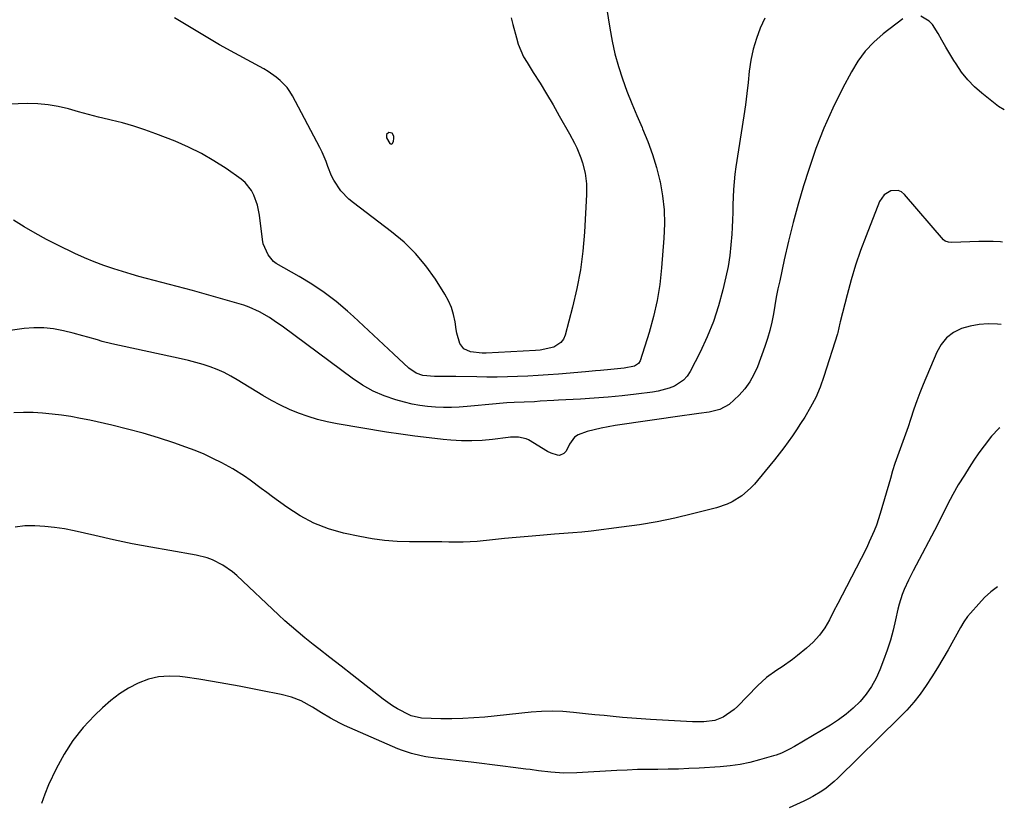
# Model space of a CAD drawing. Units: inches. Extents: x 1916175 to 1921445, y 437739 to 443113.
# Drawn here: x 1921079 to 1921423, y 438924 to 439198 of the extents above; entities that cross this region are included whole.
import ezdxf

# ---------------------------------------------------------------- set-up
doc = ezdxf.new("R2010")
doc.units = ezdxf.units.IN
doc.header["$MEASUREMENT"] = 0
for name, color, linetype in [('1', 7, 'Continuous'), ('7', 7, 'Continuous'), ('8', 7, 'Continuous')]:
    doc.layers.add(name, color=color, linetype=linetype)

msp = doc.modelspace()

# ---------------------------------------------------------------- linework, layer by layer
at = {"layer": '1', "color": 18}
msp.add_polyline3d([(1921208.65, 439153.98, 1902), (1921209.15, 439154.24, 1902), (1921209.51, 439155.06, 1902), (1921209.59, 439155.96, 1902), (1921209.54, 439156.77, 1902), (1921208.97, 439157.8, 1902), (1921207.82, 439158.04, 1902), (1921206.96, 439157.34, 1902), (1921207.02, 439156.24, 1902), (1921208.16, 439154.27, 1902), (1921208.65, 439153.98, 1902)], dxfattribs=at)
at = {"layer": '7', "color": 18}
for points in [[(1921387.42, 439197.81, 1896), (1921380.59, 439192.52, 1896), (1921377.33, 439189.64, 1896), (1921374.35, 439186.52, 1896), (1921371.79, 439183.05, 1896), (1921369.52, 439179.34, 1896), (1921366.42, 439173.5, 1896), (1921363.02, 439166.6, 1896), (1921359.87, 439159.6, 1896), (1921357.1, 439152.43, 1896), (1921354.6, 439145.16, 1896), (1921352.8, 439139.44, 1896), (1921350.89, 439133.03, 1896), (1921349.1, 439126.59, 1896), (1921347.49, 439120.11, 1896), (1921345.99, 439113.59, 1896), (1921344.43, 439106.28, 1896), (1921343.83, 439103.39, 1896), (1921343.26, 439100.49, 1896), (1921342.73, 439097.58, 1896), (1921342.23, 439094.67, 1896), (1921341.67, 439091.78, 1896), (1921341, 439088.91, 1896), (1921340.17, 439086.09, 1896), (1921339.24, 439083.3, 1896), (1921336.63, 439076.18, 1896), (1921335.42, 439073.45, 1896), (1921333.98, 439070.87, 1896), (1921332.21, 439068.5, 1896), (1921330.23, 439066.28, 1896), (1921326.77, 439063.02, 1896), (1921323.48, 439061.27, 1896), (1921319.77, 439060.36, 1896), (1921316.13, 439059.85, 1896), (1921312.86, 439059.41, 1896), (1921311.22, 439059.17, 1896), (1921286.98, 439055.65, 1896), (1921284.49, 439055.24, 1896), (1921282.01, 439054.75, 1896), (1921279.55, 439054.17, 1896), (1921277.11, 439053.51, 1896), (1921273.99, 439052.39, 1896), (1921272.74, 439051.55, 1896), (1921270.95, 439049.07, 1896), (1921269.84, 439046.68, 1896), (1921269, 439045.86, 1896), (1921267.49, 439045.21, 1896), (1921266.8, 439045.23, 1896), (1921264.57, 439045.96, 1896), (1921263.32, 439046.6, 1896), (1921256.61, 439050.6, 1896), (1921255.8, 439051, 1896), (1921253.18, 439051.63, 1896), (1921250.41, 439051.57, 1896), (1921249.5, 439051.48, 1896), (1921244.08, 439050.78, 1896), (1921240.45, 439050.44, 1896), (1921236.81, 439050.25, 1896), (1921233.18, 439050.31, 1896), (1921229.54, 439050.53, 1896), (1921226.86, 439050.77, 1896), (1921221.89, 439051.29, 1896), (1921216.93, 439051.88, 1896), (1921211.98, 439052.58, 1896), (1921207.04, 439053.35, 1896), (1921189.74, 439056.24, 1896), (1921186.31, 439056.92, 1896), (1921182.93, 439057.74, 1896), (1921179.6, 439058.77, 1896), (1921176.31, 439059.94, 1896), (1921173.09, 439061.3, 1896), (1921169.93, 439062.77, 1896), (1921166.85, 439064.4, 1896), (1921163.82, 439066.15, 1896), (1921154.88, 439071.62, 1896), (1921152.59, 439072.93, 1896), (1921150.26, 439074.13, 1896), (1921147.85, 439075.18, 1896), (1921145.4, 439076.12, 1896), (1921142.89, 439076.95, 1896), (1921140.37, 439077.71, 1896), (1921137.82, 439078.38, 1896), (1921135.25, 439078.99, 1896), (1921111.06, 439084.25, 1896), (1921107.65, 439085.07, 1896), (1921105.96, 439085.55, 1896), (1921102.61, 439086.56, 1896), (1921100.92, 439087.05, 1896), (1921097.53, 439087.94, 1896), (1921094.12, 439088.77, 1896), (1921090.69, 439089.4, 1896), (1921087.26, 439089.77, 1896), (1921083.8, 439089.77, 1896), (1921080.33, 439089.51, 1896), (1921071.33, 439088.33, 1896)], [(1921339.19, 439198.05, 1898), (1921337.67, 439194.58, 1898), (1921336.28, 439190.92, 1898), (1921335.13, 439187.2, 1898), (1921334.35, 439183.39, 1898), (1921333.81, 439179.51, 1898), (1921333.42, 439175.59, 1898), (1921332.99, 439171.68, 1898), (1921332.47, 439167.77, 1898), (1921331.91, 439163.87, 1898), (1921329.16, 439146.1, 1898), (1921328.8, 439143.46, 1898), (1921328.51, 439140.81, 1898), (1921328.32, 439138.16, 1898), (1921328.19, 439135.5, 1898), (1921328.1, 439132.83, 1898), (1921328.01, 439130.16, 1898), (1921327.9, 439127.5, 1898), (1921327.79, 439124.83, 1898), (1921327.69, 439122.57, 1898), (1921327.41, 439118.79, 1898), (1921327, 439115.03, 1898), (1921326.38, 439111.29, 1898), (1921325.63, 439107.58, 1898), (1921324.59, 439103.11, 1898), (1921323.07, 439097.5, 1898), (1921321.28, 439091.98, 1898), (1921319.1, 439086.61, 1898), (1921316.65, 439081.34, 1898), (1921313.18, 439074.53, 1898), (1921312.11, 439072.9, 1898), (1921310.86, 439071.46, 1898), (1921307.64, 439069.36, 1898), (1921305.76, 439068.65, 1898), (1921301.91, 439067.61, 1898), (1921299.93, 439067.29, 1898), (1921294.23, 439066.6, 1898), (1921289.38, 439066.06, 1898), (1921284.52, 439065.59, 1898), (1921279.65, 439065.21, 1898), (1921274.78, 439064.89, 1898), (1921267.14, 439064.47, 1898), (1921265.54, 439064.38, 1898), (1921260.74, 439064.1, 1898), (1921258.72, 439063.98, 1898), (1921255.16, 439063.82, 1898), (1921251.59, 439063.66, 1898), (1921249.04, 439063.52, 1898), (1921246.56, 439063.33, 1898), (1921245.32, 439063.22, 1898), (1921235.24, 439062.27, 1898), (1921232.47, 439062.07, 1898), (1921229.71, 439061.95, 1898), (1921226.93, 439061.95, 1898), (1921224.16, 439062.03, 1898), (1921221.4, 439062.26, 1898), (1921218.67, 439062.62, 1898), (1921215.96, 439063.16, 1898), (1921213.27, 439063.82, 1898), (1921210.3, 439064.65, 1898), (1921206.25, 439066.04, 1898), (1921202.34, 439067.7, 1898), (1921198.63, 439069.78, 1898), (1921195.05, 439072.14, 1898), (1921171.01, 439089.97, 1898), (1921167.76, 439092.28, 1898), (1921166.09, 439093.38, 1898), (1921162.68, 439095.43, 1898), (1921159.07, 439097.04, 1898), (1921157.18, 439097.66, 1898), (1921139.27, 439102.8, 1898), (1921136.59, 439103.55, 1898), (1921133.9, 439104.27, 1898), (1921131.21, 439104.96, 1898), (1921128.5, 439105.63, 1898), (1921125.8, 439106.3, 1898), (1921123.11, 439107.01, 1898), (1921120.44, 439107.77, 1898), (1921117.77, 439108.57, 1898), (1921111.71, 439110.43, 1898), (1921108.24, 439111.59, 1898), (1921104.82, 439112.85, 1898), (1921101.46, 439114.27, 1898), (1921098.14, 439115.8, 1898), (1921092.16, 439118.71, 1898), (1921088.2, 439120.72, 1898), (1921084.28, 439122.83, 1898), (1921080.44, 439125.06, 1898), (1921076.65, 439127.39, 1898)], [(1921250.6, 439198.16, 1902), (1921251.22, 439195.85, 1902), (1921252.41, 439191.19, 1902), (1921253.09, 439188.91, 1902), (1921254.95, 439184.56, 1902), (1921256.14, 439182.49, 1902), (1921258.31, 439179.08, 1902), (1921260.67, 439175.33, 1902), (1921262.97, 439171.56, 1902), (1921265.22, 439167.76, 1902), (1921267.42, 439163.92, 1902), (1921270.98, 439157.61, 1902), (1921272.71, 439154.33, 1902), (1921273.5, 439152.66, 1902), (1921274.93, 439149.24, 1902), (1921275.52, 439147.5, 1902), (1921276.41, 439143.91, 1902), (1921276.9, 439140.17, 1902), (1921276.95, 439138.31, 1902), (1921276.92, 439136.44, 1902), (1921276.18, 439123.26, 1902), (1921275.61, 439116.62, 1902), (1921274.77, 439110.03, 1902), (1921273.53, 439103.5, 1902), (1921272.02, 439097.01, 1902), (1921269.44, 439087.25, 1902), (1921268.82, 439085.86, 1902), (1921268, 439084.66, 1902), (1921265.51, 439083.08, 1902), (1921260.77, 439082.03, 1902), (1921259.15, 439081.88, 1902), (1921241.9, 439080.9, 1902), (1921240.5, 439080.88, 1902), (1921236.35, 439081.38, 1902), (1921234.01, 439082.48, 1902), (1921232.65, 439084.34, 1902), (1921231.57, 439087.94, 1902), (1921231.35, 439089.17, 1902), (1921230.98, 439091.9, 1902), (1921230.46, 439094.45, 1902), (1921229.73, 439096.92, 1902), (1921228.69, 439099.28, 1902), (1921227.44, 439101.56, 1902), (1921224.11, 439106.8, 1902), (1921220.8, 439111.44, 1902), (1921217.2, 439115.79, 1902), (1921213.14, 439119.73, 1902), (1921208.79, 439123.4, 1902), (1921195.47, 439133.44, 1902), (1921193.89, 439134.76, 1902), (1921191.09, 439137.73, 1902), (1921188.62, 439141.37, 1902), (1921187.79, 439142.94, 1902), (1921186.48, 439146.24, 1902), (1921185.9, 439147.93, 1902), (1921184.52, 439151.22, 1902), (1921183.73, 439152.83, 1902), (1921174.17, 439170.88, 1902), (1921173.27, 439172.37, 1902), (1921172.27, 439173.79, 1902), (1921169.87, 439176.29, 1902), (1921168.5, 439177.4, 1902), (1921165.63, 439179.39, 1902), (1921164.11, 439180.28, 1902), (1921154, 439185.79, 1902), (1921148.66, 439188.77, 1902), (1921143.37, 439191.82, 1902), (1921138.13, 439194.97, 1902), (1921132.94, 439198.2, 1902)], [(1921422.94, 439165.96, 1896), (1921420.87, 439167.13, 1896), (1921415.09, 439171.8, 1896), (1921412.53, 439174.09, 1896), (1921410.15, 439176.54, 1896), (1921408.02, 439179.21, 1896), (1921406.07, 439182.04, 1896), (1921405.32, 439183.25, 1896), (1921403.89, 439185.6, 1896), (1921402.49, 439187.96, 1896), (1921401.13, 439190.34, 1896), (1921399.79, 439192.74, 1896), (1921397.89, 439195.8, 1896), (1921396.72, 439197.05, 1896), (1921393.72, 439198.8, 1896)], [(1921422.29, 439119.74, 1894), (1921421.62, 439119.8, 1894), (1921419.09, 439119.96, 1894), (1921416.55, 439120.01, 1894), (1921414.01, 439119.98, 1894), (1921404.56, 439119.64, 1894), (1921403.39, 439119.72, 1894), (1921402.3, 439120.08, 1894), (1921401.72, 439120.58, 1894), (1921388.06, 439136.46, 1894), (1921387, 439137.29, 1894), (1921385.87, 439137.83, 1894), (1921383.29, 439137.74, 1894), (1921380.92, 439136.28, 1894), (1921379.37, 439133.97, 1894), (1921374.62, 439121.91, 1894), (1921372.73, 439116.85, 1894), (1921370.98, 439111.74, 1894), (1921369.42, 439106.57, 1894), (1921368, 439101.35, 1894), (1921365.62, 439091.93, 1894), (1921365.49, 439091.39, 1894), (1921364.77, 439088.19, 1894), (1921364.61, 439087.66, 1894), (1921359.88, 439072.8, 1894), (1921358.54, 439069.1, 1894), (1921357.02, 439065.49, 1894), (1921355.21, 439062.01, 1894), (1921353.22, 439058.62, 1894), (1921351.76, 439056.36, 1894), (1921350.33, 439054.18, 1894), (1921348.87, 439052.03, 1894), (1921347.36, 439049.9, 1894), (1921345.83, 439047.8, 1894), (1921344.25, 439045.73, 1894), (1921342.64, 439043.68, 1894), (1921341.01, 439041.66, 1894), (1921339.34, 439039.66, 1894), (1921335.58, 439035.2, 1894), (1921334.22, 439033.74, 1894), (1921331.23, 439031.12, 1894), (1921327.87, 439028.98, 1894), (1921326.08, 439028.1, 1894), (1921322.32, 439026.82, 1894), (1921313.95, 439024.72, 1894), (1921307.8, 439023.29, 1894), (1921301.62, 439022.01, 1894), (1921295.39, 439020.96, 1894), (1921289.14, 439020.07, 1894), (1921278.54, 439018.75, 1894), (1921275.34, 439018.4, 1894), (1921272.13, 439018.15, 1894), (1921267.31, 439017.81, 1894), (1921265.7, 439017.68, 1894), (1921260.63, 439017.25, 1894), (1921256.5, 439016.89, 1894), (1921252.36, 439016.51, 1894), (1921248.22, 439016.11, 1894), (1921244.09, 439015.7, 1894), (1921238.68, 439015.15, 1894), (1921233.76, 439014.83, 1894), (1921228.84, 439014.85, 1894), (1921226.37, 439014.93, 1894), (1921221.44, 439015.01, 1894), (1921218.98, 439015.01, 1894), (1921215.09, 439014.98, 1894), (1921210.69, 439015.1, 1894), (1921206.32, 439015.41, 1894), (1921201.97, 439016.01, 1894), (1921197.65, 439016.82, 1894), (1921192.02, 439018.06, 1894), (1921186.74, 439019.58, 1894), (1921181.64, 439021.52, 1894), (1921176.82, 439024.08, 1894), (1921172.19, 439027.05, 1894), (1921167.13, 439030.77, 1894), (1921165.18, 439032.21, 1894), (1921163.23, 439033.64, 1894), (1921159.35, 439036.53, 1894), (1921157.38, 439037.94, 1894), (1921153.31, 439040.51, 1894), (1921149.42, 439042.63, 1894), (1921146.36, 439044.15, 1894), (1921143.25, 439045.59, 1894), (1921140.09, 439046.88, 1894), (1921136.89, 439048.08, 1894), (1921132.68, 439049.55, 1894), (1921127.32, 439051.32, 1894), (1921121.92, 439052.97, 1894), (1921116.47, 439054.42, 1894), (1921110.98, 439055.75, 1894), (1921103.28, 439057.46, 1894), (1921100.02, 439058.14, 1894), (1921096.74, 439058.74, 1894), (1921093.44, 439059.24, 1894), (1921090.13, 439059.66, 1894), (1921086.8, 439059.96, 1894), (1921083.48, 439060.15, 1894), (1921080.15, 439060.19, 1894), (1921076.81, 439060.13, 1894)], [(1921421.88, 439090.95, 1892), (1921420.52, 439091.09, 1892), (1921417.31, 439091.19, 1892), (1921414.14, 439091.01, 1892), (1921411.02, 439090.41, 1892), (1921407.93, 439089.53, 1892), (1921405.17, 439088.11, 1892), (1921402.76, 439086.33, 1892), (1921400.87, 439084, 1892), (1921399.32, 439081.32, 1892), (1921394.61, 439069.93, 1892), (1921393.47, 439067.09, 1892), (1921392.38, 439064.22, 1892), (1921391.36, 439061.33, 1892), (1921390.18, 439057.78, 1892), (1921389.32, 439055.19, 1892), (1921388.44, 439052.61, 1892), (1921387.52, 439050.05, 1892), (1921386.56, 439047.5, 1892), (1921385.62, 439044.95, 1892), (1921384.72, 439042.38, 1892), (1921383.89, 439039.79, 1892), (1921383.11, 439037.18, 1892), (1921379.58, 439024.9, 1892), (1921378.25, 439020.85, 1892), (1921377.48, 439018.86, 1892), (1921375.76, 439014.95, 1892), (1921374.85, 439013.02, 1892), (1921372.93, 439009.21, 1892), (1921367.73, 438999.25, 1892), (1921366.23, 438996.36, 1892), (1921364.75, 438993.47, 1892), (1921363.27, 438990.58, 1892), (1921361.8, 438987.68, 1892), (1921360.18, 438984.91, 1892), (1921358.34, 438982.3, 1892), (1921356.19, 438979.96, 1892), (1921353.83, 438977.78, 1892), (1921350.68, 438975.24, 1892), (1921348.94, 438973.88, 1892), (1921345.33, 438971.32, 1892), (1921343.47, 438970.12, 1892), (1921339.88, 438967.58, 1892), (1921336.63, 438964.61, 1892), (1921329.71, 438957.45, 1892), (1921328.57, 438956.38, 1892), (1921324.7, 438953.74, 1892), (1921321.81, 438952.56, 1892), (1921317.91, 438952.05, 1892), (1921315.26, 438952.03, 1892), (1921313.94, 438952.08, 1892), (1921299.33, 438952.9, 1892), (1921296.07, 438953.1, 1892), (1921292.81, 438953.33, 1892), (1921289.55, 438953.6, 1892), (1921286.29, 438953.9, 1892), (1921283.04, 438954.22, 1892), (1921279.79, 438954.55, 1892), (1921276.54, 438954.89, 1892), (1921272.37, 438955.35, 1892), (1921268.66, 438955.64, 1892), (1921264.95, 438955.77, 1892), (1921261.24, 438955.66, 1892), (1921257.53, 438955.4, 1892), (1921241.41, 438953.74, 1892), (1921237.56, 438953.41, 1892), (1921233.7, 438953.19, 1892), (1921229.83, 438953.12, 1892), (1921225.97, 438953.15, 1892), (1921219.3, 438953.34, 1892), (1921215.67, 438954.12, 1892), (1921215.19, 438954.35, 1892), (1921210.83, 438956.66, 1892), (1921209.12, 438957.69, 1892), (1921205.86, 438960, 1892), (1921195.03, 438968.45, 1892), (1921191.13, 438971.5, 1892), (1921187.23, 438974.53, 1892), (1921183.33, 438977.58, 1892), (1921181.4, 438979.12, 1892), (1921178.53, 438981.43, 1892), (1921176.17, 438983.38, 1892), (1921173.83, 438985.38, 1892), (1921171.53, 438987.42, 1892), (1921169.27, 438989.5, 1892), (1921154.69, 439003.17, 1892), (1921153.15, 439004.49, 1892), (1921149.86, 439006.81, 1892), (1921146.25, 439008.65, 1892), (1921144.37, 439009.37, 1892), (1921140.46, 439010.34, 1892), (1921131.27, 439011.9, 1892), (1921124.69, 439013.07, 1892), (1921118.11, 439014.33, 1892), (1921111.56, 439015.69, 1892), (1921105.03, 439017.14, 1892), (1921097.84, 439018.8, 1892), (1921094.44, 439019.48, 1892), (1921091.01, 439020.04, 1892), (1921087.56, 439020.4, 1892), (1921084.1, 439020.63, 1892), (1921080.66, 439020.53, 1892), (1921077.28, 439020.13, 1892)], [(1921420.58, 438999.27, 1888), (1921418.23, 438997.49, 1888), (1921416.06, 438995.49, 1888), (1921414.01, 438993.36, 1888), (1921411.08, 438990.02, 1888), (1921410.11, 438988.85, 1888), (1921408.81, 438986.98, 1888), (1921407.64, 438985.02, 1888), (1921403.27, 438977.21, 1888), (1921401.44, 438974.04, 1888), (1921399.57, 438970.9, 1888), (1921397.63, 438967.81, 1888), (1921395.64, 438964.74, 1888), (1921393.52, 438961.77, 1888), (1921391.29, 438958.9, 1888), (1921388.88, 438956.17, 1888), (1921386.36, 438953.54, 1888), (1921364.78, 438932.37, 1888), (1921363.45, 438931.15, 1888), (1921360.64, 438928.89, 1888), (1921359.16, 438927.87, 1888), (1921356.07, 438926.01, 1888), (1921354.47, 438925.17, 1888), (1921352.85, 438924.38, 1888), (1921347.71, 438922, 1888)]]:
    msp.add_polyline3d(points, dxfattribs=at)
at = {"layer": '8', "color": 18}
for points in [[(1921283.91, 439201.73, 1900), (1921285.03, 439194.52, 1900), (1921285.85, 439190.02, 1900), (1921286.84, 439185.56, 1900), (1921288.08, 439181.16, 1900), (1921289.49, 439176.8, 1900), (1921291.07, 439172.5, 1900), (1921292.73, 439168.22, 1900), (1921294.49, 439163.99, 1900), (1921296.33, 439159.79, 1900), (1921296.53, 439159.35, 1900), (1921298.37, 439154.91, 1900), (1921300.02, 439150.4, 1900), (1921301.4, 439145.8, 1900), (1921302.58, 439141.13, 1900), (1921302.65, 439140.84, 1900), (1921303.5, 439135.96, 1900), (1921304.06, 439131.06, 1900), (1921304.18, 439126.14, 1900), (1921304, 439121.19, 1900), (1921303.17, 439110.71, 1900), (1921302.52, 439104.99, 1900), (1921301.62, 439099.32, 1900), (1921300.33, 439093.72, 1900), (1921298.78, 439088.18, 1900), (1921295.67, 439078.31, 1900), (1921295.12, 439077.32, 1900), (1921293.68, 439076.37, 1900), (1921290.05, 439075.69, 1900), (1921285.39, 439075.19, 1900), (1921281.77, 439074.89, 1900), (1921280.05, 439074.74, 1900), (1921276.6, 439074.45, 1900), (1921267.1, 439073.64, 1900), (1921263.54, 439073.37, 1900), (1921259.98, 439073.12, 1900), (1921256.42, 439072.93, 1900), (1921252.85, 439072.77, 1900), (1921249.28, 439072.67, 1900), (1921245.71, 439072.6, 1900), (1921242.14, 439072.6, 1900), (1921238.57, 439072.63, 1900), (1921231.2, 439072.75, 1900), (1921228.51, 439072.79, 1900), (1921223.81, 439072.79, 1900), (1921219.67, 439073.16, 1900), (1921217.38, 439073.94, 1900), (1921214.83, 439075.64, 1900), (1921209.45, 439080.75, 1900), (1921205.99, 439084.02, 1900), (1921202.52, 439087.27, 1900), (1921199.02, 439090.49, 1900), (1921195.51, 439093.7, 1900), (1921193.35, 439095.66, 1900), (1921189.38, 439099.03, 1900), (1921185.28, 439102.2, 1900), (1921180.97, 439105.09, 1900), (1921176.52, 439107.79, 1900), (1921168.47, 439112.3, 1900), (1921167.51, 439113, 1900), (1921165.71, 439115.3, 1900), (1921163.92, 439119.21, 1900), (1921163.64, 439120.63, 1900), (1921162.58, 439129.13, 1900), (1921162.28, 439130.94, 1900), (1921161.88, 439132.73, 1900), (1921160.69, 439136.19, 1900), (1921159.85, 439137.79, 1900), (1921157.62, 439140.56, 1900), (1921156.23, 439141.72, 1900), (1921150.94, 439145.46, 1900), (1921146.69, 439148.22, 1900), (1921142.33, 439150.77, 1900), (1921137.79, 439152.99, 1900), (1921133.14, 439155, 1900), (1921126.41, 439157.62, 1900), (1921122.57, 439159.02, 1900), (1921118.69, 439160.3, 1900), (1921114.76, 439161.42, 1900), (1921110.79, 439162.43, 1900), (1921109.9, 439162.64, 1900), (1921106.36, 439163.49, 1900), (1921102.83, 439164.38, 1900), (1921099.32, 439165.33, 1900), (1921095.82, 439166.32, 1900), (1921092.31, 439167.17, 1900), (1921088.77, 439167.8, 1900), (1921085.18, 439168.1, 1900), (1921081.57, 439168.17, 1900), (1921071.53, 439167.91, 1900)], [(1921421.37, 439054.84, 1890), (1921421.08, 439054.64, 1890), (1921418.43, 439051.95, 1890), (1921415.85, 439048.58, 1890), (1921414.05, 439046.07, 1890), (1921412.3, 439043.53, 1890), (1921410.62, 439040.95, 1890), (1921408.98, 439038.34, 1890), (1921406.86, 439034.88, 1890), (1921404.9, 439031.48, 1890), (1921403.1, 439027.99, 1890), (1921401.35, 439024.46, 1890), (1921400.46, 439022.71, 1890), (1921399.55, 439020.97, 1890), (1921391.06, 439004.88, 1890), (1921389.43, 439001.63, 1890), (1921387.93, 438998.32, 1890), (1921387.26, 438996.63, 1890), (1921386.16, 438993.19, 1890), (1921385.73, 438991.42, 1890), (1921384.94, 438987.75, 1890), (1921384.09, 438984.16, 1890), (1921383.12, 438980.6, 1890), (1921381.99, 438977.09, 1890), (1921380.75, 438973.62, 1890), (1921379.47, 438970.29, 1890), (1921378.11, 438967.28, 1890), (1921376.53, 438964.41, 1890), (1921374.63, 438961.74, 1890), (1921372.52, 438959.2, 1890), (1921370.14, 438956.88, 1890), (1921367.65, 438954.71, 1890), (1921364.99, 438952.75, 1890), (1921362.21, 438950.94, 1890), (1921349.65, 438943.49, 1890), (1921347.87, 438942.49, 1890), (1921345.11, 438941.16, 1890), (1921343.2, 438940.44, 1890), (1921342.22, 438940.13, 1890), (1921337.43, 438938.76, 1890), (1921334.02, 438937.9, 1890), (1921330.59, 438937.2, 1890), (1921327.13, 438936.71, 1890), (1921323.64, 438936.38, 1890), (1921316.28, 438935.91, 1890), (1921312.68, 438935.72, 1890), (1921309.09, 438935.57, 1890), (1921305.49, 438935.49, 1890), (1921301.89, 438935.45, 1890), (1921298.29, 438935.41, 1890), (1921294.69, 438935.34, 1890), (1921291.09, 438935.21, 1890), (1921287.5, 438935.03, 1890), (1921273.57, 438934.24, 1890), (1921269.02, 438934.16, 1890), (1921264.48, 438934.41, 1890), (1921260.11, 438934.94, 1890), (1921257.21, 438935.34, 1890), (1921255.76, 438935.53, 1890), (1921251.32, 438936.12, 1890), (1921247.65, 438936.6, 1890), (1921243.98, 438937.07, 1890), (1921240.31, 438937.52, 1890), (1921236.63, 438937.95, 1890), (1921224.12, 438939.39, 1890), (1921220.77, 438939.86, 1890), (1921219.1, 438940.18, 1890), (1921215.81, 438940.95, 1890), (1921212.6, 438942, 1890), (1921211.03, 438942.64, 1890), (1921192.38, 438950.79, 1890), (1921190.71, 438951.57, 1890), (1921187.45, 438953.3, 1890), (1921184.3, 438955.24, 1890), (1921181.15, 438957.16, 1890), (1921177.19, 438959.38, 1890), (1921173.8, 438960.72, 1890), (1921170.23, 438961.6, 1890), (1921168.43, 438961.98, 1890), (1921164.81, 438962.71, 1890), (1921155.56, 438964.51, 1890), (1921150.85, 438965.38, 1890), (1921146.15, 438966.19, 1890), (1921141.42, 438966.93, 1890), (1921136.69, 438967.62, 1890), (1921134.84, 438967.87, 1890), (1921131.08, 438968.05, 1890), (1921127.38, 438967.81, 1890), (1921123.79, 438966.93, 1890), (1921120.26, 438965.63, 1890), (1921116.88, 438963.83, 1890), (1921113.65, 438961.83, 1890), (1921110.64, 438959.52, 1890), (1921107.76, 438957, 1890), (1921104.93, 438954.26, 1890), (1921101.01, 438950.04, 1890), (1921097.42, 438945.57, 1890), (1921094.33, 438940.75, 1890), (1921091.57, 438935.68, 1890), (1921088.91, 438930.08, 1890), (1921087.56, 438926.83, 1890), (1921086.42, 438923.51, 1890)]]:
    msp.add_polyline3d(points, dxfattribs=at)

doc.saveas('drawing.dxf')
